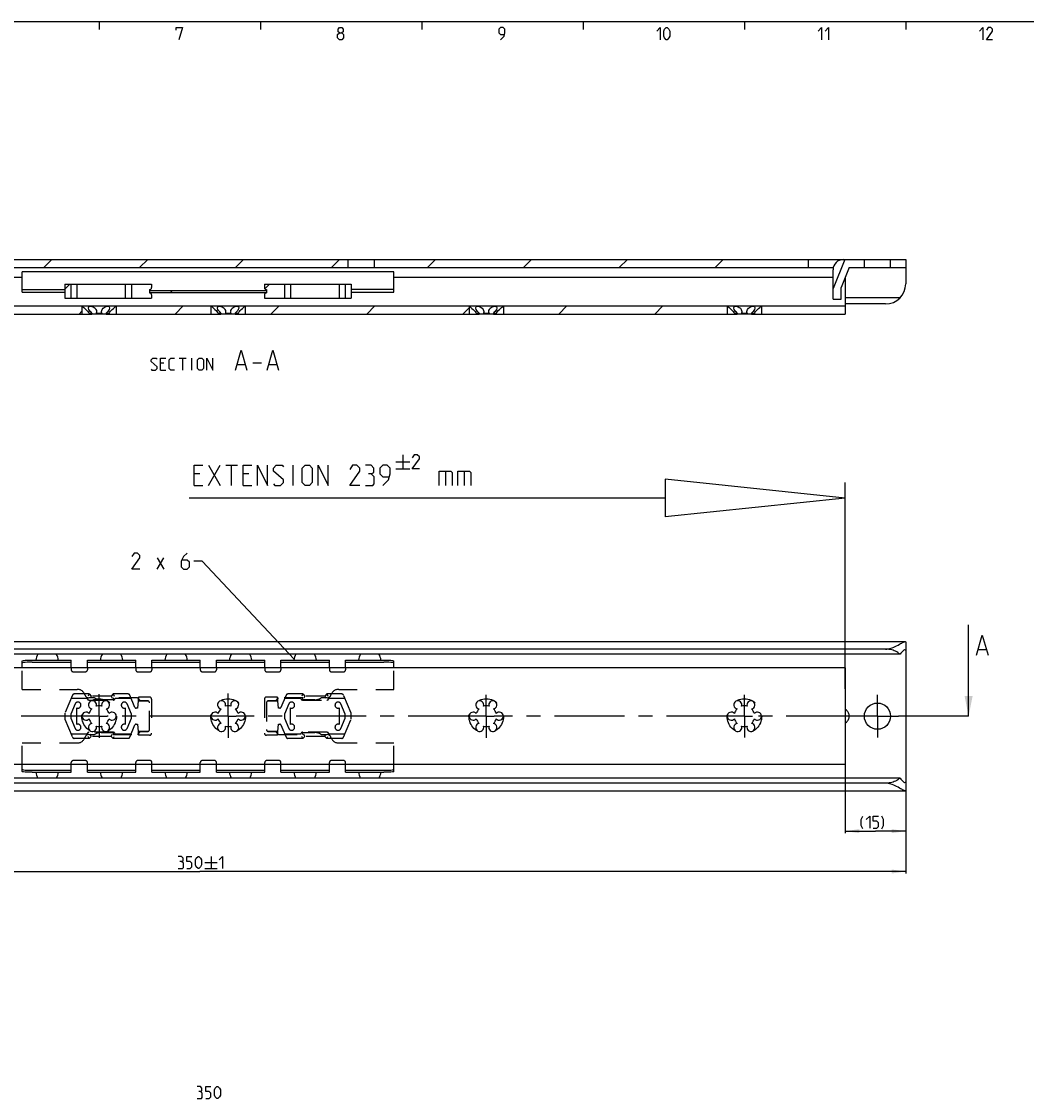
# Model space of a CAD drawing. Extents: x 0 to 965, y 0 to 594.
# Drawn here: x 231 to 480, y 317 to 584 of the extents above; entities that cross this region are included whole.
import ezdxf

# ---------------------------------------------------------------- set-up
doc = ezdxf.new("R2010")
doc.units = 0
doc.header["$LTSCALE"] = 46.255
doc.header["$MEASUREMENT"] = 0
doc.linetypes.add('CENTER', pattern=[0.6, 0.375, -0.075, 0.075, -0.075])
doc.linetypes.add('HIDDEN', pattern=[0.2, 0.1, -0.1])
doc.layers.get('0').update_dxf_attribs({"linetype": 'CONTINUOUS'})
doc.layers.add('DEFAULT_1', color=7, linetype='CENTER')
doc.layers.add('DEFAULT_2', color=8, linetype='HIDDEN')
doc.dimstyles.get("Standard").update_dxf_attribs({"dimtxt": 0.18, "dimasz": 0.18, "dimexe": 0.18, "dimexo": 0.0625, "dimgap": 0.09, "dimtad": 0, "dimtih": 1, "dimtoh": 1, "dimdec": 4, "dimzin": 0, "dimdsep": 46, "dimtxsty": 'Standard', "dimcen": 0.09, "dimadec": 0, "dimazin": 0, "dimtfac": 1, "dimtdec": 4, "dimtofl": 0, "dimtmove": 0, "dimatfit": 3, "dimfxl": 1, "dimtolj": 1, "dimtzin": 0, "dimarcsym": 0})

# ---------------------------------------------------------------- blocks, each defined once
blk = doc.blocks.new('*D6')
at = {"color": 2, "linetype": 'Continuous'}
for p, q in [((435, 402.8), (435, 382.8)), ((450, 399.25), (450, 382.8)), ((435, 383.3), (442.5, 383.3)), ((450, 383.3), (442.5, 383.3))]:
    blk.add_line(p, q, dxfattribs=at)
for points in [[(438.5, 383.8), (435, 383.3), (438.5, 382.8)], [(446.5, 382.8), (450, 383.3), (446.5, 383.8)]]:
    blk.add_solid(points, dxfattribs=at)
blk = doc.blocks.new('*D8')
at = {"color": 2, "linetype": 'Continuous'}
for p, q in [((450, 402.19), (450, 372.8)), ((100, 397.07), (100, 372.8)), ((100, 373.3), (275, 373.3)), ((450, 373.3), (275, 373.3))]:
    blk.add_line(p, q, dxfattribs=at)
for points in [[(103.5, 373.8), (100, 373.3), (103.5, 372.8)], [(446.5, 372.8), (450, 373.3), (446.5, 373.8)]]:
    blk.add_solid(points, dxfattribs=at)
blk = doc.blocks.new('UITTREKLENGTE-LOOPWERK-N_BL2')
at = {"color": 5, "linetype": 'Continuous'}
for p, q in [((325.32, 476.62), (325.32, 473.12)), ((277.15, 469), (280, 474)), ((277.15, 474), (280, 469)), ((281.43, 474), (284.29, 474)), ((282.86, 469), (282.86, 474)), ((298.1, 469), (298.1, 474)), ((323.57, 474.87), (327.07, 474.87)), ((323.57, 473.12), (327.07, 473.12)), ((335.88, 472.57), (335.88, 469)), ((340.53, 472.57), (340.53, 469)), ((275, 471.86), (273.57, 471.86)), ((287.15, 471.86), (285.72, 471.86)), ((273.57, 469), (275.72, 469)), ((285.72, 469), (287.86, 469))]:
    blk.add_line(p, q, dxfattribs=at)
at = {"color": 7, "linetype": 'Continuous'}
for p, q in [((390.33, 470.57), (390.33, 461.18)), ((435, 465.87), (390.33, 470.57)), ((435, 418.57), (435, 469.7)), ((390.33, 465.87), (272.35, 465.87)), ((435, 465.87), (390.33, 461.18))]:
    blk.add_line(p, q, dxfattribs=at)
at = {"color": 5, "linetype": 'Continuous'}
for points in [[(329.41, 473.12), (327.66, 473.12), (329.41, 475.62), (329.41, 476.12), (328.91, 476.62), (328.16, 476.62), (327.66, 475.87)], [(273.57, 469), (273.57, 474), (275.72, 474)], [(285.72, 469), (285.72, 474), (287.86, 474)], [(289.29, 469), (289.29, 474), (291.79, 469), (291.79, 474)], [(293.22, 469.36), (293.57, 469), (295, 469), (295.72, 469.71), (295.72, 470.43), (293.22, 472.57), (293.22, 473.28), (293.93, 474), (295.36, 474), (295.72, 473.64)], [(300.36, 469.71), (300.36, 473.28), (301.07, 474), (302.15, 474), (302.86, 473.28), (302.86, 469.71), (302.15, 469), (301.07, 469), (300.36, 469.71)], [(304.29, 469), (304.29, 474), (306.79, 469), (306.79, 474)], [(314.65, 469), (312.15, 469), (314.65, 472.57), (314.65, 473.28), (313.93, 474), (312.86, 474), (312.15, 472.93)], [(317.5, 471.86), (318.1, 472.21), (318.1, 473.28), (317.5, 474), (316.07, 474)], [(320.36, 469), (321.79, 470.43), (322.15, 471.86), (322.15, 473.28), (321.43, 474), (320.36, 474), (319.65, 473.28), (319.65, 471.86), (320.36, 471.14), (321.91, 471.14)], [(334.34, 469), (334.34, 472.57), (337.19, 472.57), (337.55, 472.21), (337.55, 469)], [(338.98, 469), (338.98, 472.57), (341.84, 472.57), (342.19, 472.21), (342.19, 469)], [(316.07, 469), (317.86, 469), (318.22, 469.36), (318.22, 471.14), (317.5, 471.86), (316.79, 471.86)]]:
    blk.add_lwpolyline(points, dxfattribs=at)

msp = doc.modelspace()

# ---------------------------------------------------------------- linework, layer by layer
at = {"color": 4, "linetype": 'Continuous'}
msp.add_line((10, 584), (831, 584), dxfattribs=at)
at = {"color": 2, "linetype": 'Continuous'}
for p, q in [((250, 584), (250, 582)), ((290, 584), (290, 582)), ((330, 584), (330, 582)), ((370, 584), (370, 582)), ((410, 584), (410, 582)), ((450, 584), (450, 582)), ((236.26835, 522.98885), (238.26835, 524.98885)), ((260.05542, 522.98885), (262.05542, 524.98885)), ((283.8425, 522.98885), (285.8425, 524.98885)), ((307.62957, 522.98885), (309.62957, 524.98885)), ((331.41664, 522.98885), (333.41664, 524.98885)), ((355.20371, 522.98885), (357.20371, 524.98885)), ((378.99078, 522.98885), (380.99078, 524.98885)), ((402.77786, 522.98885), (404.77786, 524.98885)), ((241.50532, 517.65624), (242.73792, 518.88885)), ((291.09548, 517.75172), (292.23261, 518.88885)), ((267.74243, 516.78885), (268.24243, 517.28885)), ((268.8275, 511.48885), (270.8275, 513.48885)), ((292.61457, 511.48885), (294.61457, 513.48885)), ((316.40164, 511.48885), (318.40164, 513.48885)), ((340.18871, 511.48885), (341.75, 513.05014)), ((363.97578, 511.48885), (365.97578, 513.48885)), ((387.76286, 511.48885), (389.76286, 513.48885)), ((245.04042, 511.48885), (245.75, 512.19842)), ((275.52134, 450.23063), (273.52134, 450.23063)), ((298.35028, 425.96959), (275.52134, 450.23063))]:
    msp.add_line(p, q, dxfattribs=at)
at = {"color": 7, "linetype": 'Continuous'}
for p, q in [((100, 524.98885), (450, 524.98885)), ((311.75, 522.98885), (311.75, 524.98885)), ((318.25, 522.98885), (318.25, 524.98885)), ((425.87, 522.98885), (425.87, 524.98885)), ((434.92617, 524.98885), (432, 517.81974)), ((439.75, 522.98885), (439.75, 524.98885)), ((446.25, 522.98885), (446.25, 524.98885)), ((450, 524.98885), (450, 518.98885)), ((109.44847, 522.98885), (432.05051, 522.98885)), ((230.9, 520.58885), (119.75, 520.58885)), ((230.9, 516.89055), (230.9, 521.98885)), ((323.1, 521.98885), (230.9, 521.98885)), ((323.1, 516.89055), (323.1, 521.98885)), ((432, 520.58885), (323.1, 520.58885)), ((432, 515.18885), (432, 522.48885)), ((436, 522.98885), (434, 518.08885)), ((436, 522.98885), (450, 522.98885)), ((241.50532, 518.88885), (241.50532, 515.38885)), ((241.50532, 518.88885), (263, 518.88885)), ((243.00532, 518.88885), (243.00532, 515.38885)), ((244.50532, 518.88885), (244.50532, 515.38885)), ((256.50562, 518.88885), (256.50562, 515.38885)), ((258.00562, 518.88885), (258.00562, 515.38885)), ((263, 518.88885), (263, 518.03885)), ((291, 518.88885), (312.49468, 518.88885)), ((291, 518.88885), (291, 518.03885)), ((295.99438, 518.88885), (295.99438, 515.38885)), ((297.49438, 518.88885), (297.49438, 515.38885)), ((309.49468, 518.88885), (309.49468, 515.38885)), ((310.99468, 518.88885), (310.99468, 515.38885)), ((312.49468, 518.88885), (312.49468, 515.38885)), ((434, 515.18885), (434, 518.08885)), ((435, 520.53885), (435, 511.48885)), ((230.9, 517.54996), (241.50532, 517.54996)), ((230.9, 516.89055), (241.50532, 516.89055)), ((241.50532, 515.38885), (263, 515.38885)), ((262.5, 517.53885), (262.5, 516.73885)), ((262.5, 517.28885), (291.5, 517.28885)), ((262.5, 516.78885), (291.5, 516.78885)), ((263, 516.23885), (263, 515.38885)), ((291, 516.23885), (291, 515.38885)), ((291, 515.38885), (312.49468, 515.38885)), ((291.5, 517.53885), (291.5, 516.73885)), ((323.1, 517.54996), (312.49468, 517.54996)), ((312.49468, 516.89055), (323.1, 516.89055)), ((448.60788, 515.52717), (435, 515.52717)), ((121.94949, 513.48885), (245.7, 513.48885)), ((245.75, 513.43885), (245.7, 513.48885)), ((245.75, 513.48885), (277.7, 513.48885)), ((245.75, 513.43885), (245.75, 511.48885)), ((245.77721, 513.41799), (245.86039, 513.35357)), ((254.25, 513.43885), (254.3, 513.48885)), ((254.25, 513.43885), (254.25, 511.48885)), ((277.75, 513.43885), (277.7, 513.48885)), ((277.75, 513.48885), (341.7, 513.48885)), ((277.75, 513.43885), (277.75, 511.48885)), ((277.77721, 513.41799), (277.86039, 513.35357)), ((286.25, 513.43885), (286.3, 513.48885)), ((286.25, 513.43885), (286.25, 511.48885)), ((341.75, 513.43885), (341.7, 513.48885)), ((341.75, 513.48885), (405.7, 513.48885)), ((341.75, 513.43885), (341.75, 511.48885)), ((341.77721, 513.41799), (341.86039, 513.35357)), ((350.25, 513.43885), (350.3, 513.48885)), ((350.25, 513.43885), (350.25, 511.48885)), ((405.75, 513.43885), (405.7, 513.48885)), ((405.75, 513.48885), (435, 513.48885)), ((405.75, 513.43885), (405.75, 511.48885)), ((405.77721, 513.41799), (405.86039, 513.35357)), ((414.25, 513.43885), (414.3, 513.48885)), ((414.25, 513.43885), (414.25, 511.48885)), ((432, 515.18885), (434, 515.18885)), ((445, 513.98885), (435, 513.98885)), ((100, 511.48885), (248.22063, 511.48885)), ((247.52846, 511.73885), (247.52846, 511.48885)), ((247.52846, 511.73885), (248.22063, 511.73885)), ((248.22063, 511.73885), (248.22063, 511.48885)), ((249.25226, 511.48885), (248.28609, 511.48885)), ((249.30783, 511.73885), (249.30783, 511.48885)), ((249.30783, 511.73885), (250.69217, 511.73885)), ((251.71391, 511.48885), (249.30783, 511.48885)), ((250.69217, 511.73885), (250.69217, 511.48885)), ((251.77937, 511.73885), (251.77937, 511.48885)), ((251.77937, 511.73885), (252.47154, 511.73885)), ((251.77937, 511.48885), (280.22063, 511.48885)), ((252.47154, 511.73885), (252.47154, 511.48885)), ((279.52846, 511.73885), (280.22063, 511.73885)), ((279.52846, 511.73885), (279.52846, 511.48885)), ((280.22063, 511.73885), (280.22063, 511.48885)), ((281.25226, 511.48885), (280.28609, 511.48885)), ((281.30783, 511.73885), (282.69217, 511.73885)), ((281.30783, 511.73885), (281.30783, 511.48885)), ((283.71391, 511.48885), (281.30783, 511.48885)), ((282.69217, 511.73885), (282.69217, 511.48885)), ((283.77937, 511.73885), (284.47154, 511.73885)), ((283.77937, 511.73885), (283.77937, 511.48885)), ((283.77937, 511.48885), (344.22063, 511.48885)), ((284.47154, 511.73885), (284.47154, 511.48885)), ((343.52846, 511.73885), (344.22063, 511.73885)), ((343.52846, 511.73885), (343.52846, 511.48885)), ((344.22063, 511.73885), (344.22063, 511.48885)), ((345.25226, 511.48885), (344.28609, 511.48885)), ((345.30783, 511.73885), (346.69217, 511.73885)), ((345.30783, 511.73885), (345.30783, 511.48885)), ((347.71391, 511.48885), (345.30783, 511.48885)), ((346.69217, 511.73885), (346.69217, 511.48885)), ((347.77937, 511.73885), (348.47154, 511.73885)), ((347.77937, 511.73885), (347.77937, 511.48885)), ((347.77937, 511.48885), (408.22063, 511.48885)), ((348.47154, 511.73885), (348.47154, 511.48885)), ((407.52846, 511.73885), (408.22063, 511.73885)), ((407.52846, 511.73885), (407.52846, 511.48885)), ((408.22063, 511.73885), (408.22063, 511.48885)), ((409.25226, 511.48885), (408.28609, 511.48885)), ((409.30783, 511.73885), (410.69217, 511.73885)), ((409.30783, 511.73885), (409.30783, 511.48885)), ((411.71391, 511.48885), (409.30783, 511.48885)), ((410.69217, 511.73885), (410.69217, 511.48885)), ((411.77937, 511.73885), (412.47154, 511.73885)), ((411.77937, 511.73885), (411.77937, 511.48885)), ((411.77937, 511.48885), (435, 511.48885)), ((412.47154, 511.73885), (412.47154, 511.48885)), ((465.59233, 411.80424), (465.59233, 434.41625)), ((100, 430.30424), (449.87498, 430.30424)), ((450, 430.18174), (450, 393.42674)), ((445, 428.43314), (100, 428.43314)), ((448.60788, 427.15424), (100, 427.15424)), ((468.03282, 428.34481), (469.93755, 428.34481)), ((230.9, 423.80424), (230.9, 425.51362)), ((233.4, 425.2057), (243.1, 425.2057)), ((243.1, 423.80424), (243.1, 425.70424)), ((247.1, 423.80424), (247.1, 425.70424)), ((247.1, 425.2057), (259.1, 425.2057)), ((259.1, 423.80424), (259.1, 425.70424)), ((263.1, 423.80424), (263.1, 425.70424)), ((263.1, 425.2057), (275.1, 425.2057)), ((275.1, 423.80424), (275.1, 425.70424)), ((279.1, 423.80424), (279.1, 425.70424)), ((279.1, 425.2057), (291.1, 425.2057)), ((291.1, 423.80424), (291.1, 425.70424)), ((295.1, 423.80424), (295.1, 425.70424)), ((295.1, 425.2057), (307.1, 425.2057)), ((307.1, 423.80424), (307.1, 425.70424)), ((311.1, 423.80424), (311.1, 425.70424)), ((311.1, 425.2057), (320.6, 425.2057)), ((323.1, 423.80424), (323.1, 425.51362)), ((435, 423.80424), (108.5, 423.80424)), ((435, 423.80424), (435, 399.80424)), ((435, 399.80424), (108.5, 399.80424)), ((230.9, 398.09486), (230.9, 399.80424)), ((233.4, 398.40279), (243.1, 398.40279)), ((243.1, 397.90424), (243.1, 399.80424)), ((247.1, 397.90424), (247.1, 399.80424)), ((247.1, 398.40279), (259.1, 398.40279)), ((259.1, 397.90424), (259.1, 399.80424)), ((263.1, 397.90424), (263.1, 399.80424)), ((263.1, 398.40279), (275.1, 398.40279)), ((275.1, 397.90424), (275.1, 399.80424)), ((279.1, 397.90424), (279.1, 399.80424)), ((279.1, 398.40279), (291.1, 398.40279)), ((291.1, 397.90424), (291.1, 399.80424)), ((295.1, 397.90424), (295.1, 399.80424)), ((295.1, 398.40279), (307.1, 398.40279)), ((307.1, 397.90424), (307.1, 399.80424)), ((311.1, 397.90424), (311.1, 399.80424)), ((311.1, 398.40279), (320.6, 398.40279)), ((323.1, 398.09486), (323.1, 399.80424)), ((448.60788, 396.45424), (100, 396.45424)), ((445, 395.17534), (100, 395.17534)), ((100, 393.30424), (449.87498, 393.30424))]:
    msp.add_line(p, q, dxfattribs=at)
at = {"color": 5, "linetype": 'Continuous'}
for p, q in [((266.09037, 499.28837), (265.23322, 499.28837)), ((269.87607, 500.5741), (271.59036, 500.5741)), ((270.73322, 497.57409), (270.73322, 500.5741)), ((273.01894, 497.57409), (273.01894, 500.5741)), ((288.09037, 499.35982), (290.23324, 499.35982)), ((265.23322, 497.57409), (266.51893, 497.57409)), ((284.28084, 499.00267), (286.18562, 499.00267)), ((292.13799, 499.00267), (294.04276, 499.00267)), ((264.37849, 448.23063), (266.09278, 451.08779)), ((264.37849, 451.08779), (266.09278, 448.23063)), ((277.75095, 377.05459), (277.75095, 374.05462)), ((276.25097, 375.5546), (279.25096, 375.5546)), ((276.25097, 374.05462), (279.25096, 374.05462))]:
    msp.add_line(p, q, dxfattribs=at)
at = {"color": 3, "linetype": 'Continuous'}
for p, q in [((233.4, 425.70424), (243.1, 425.70424)), ((247.1, 425.70424), (259.1, 425.70424)), ((263.1, 425.70424), (275.1, 425.70424)), ((279.1, 425.70424), (291.1, 425.70424)), ((295.1, 425.70424), (307.1, 425.70424)), ((311.1, 425.70424), (320.6, 425.70424)), ((233.4, 397.90424), (243.1, 397.90424)), ((247.1, 397.90424), (259.1, 397.90424)), ((263.1, 397.90424), (275.1, 397.90424)), ((279.1, 397.90424), (291.1, 397.90424)), ((295.1, 397.90424), (307.1, 397.90424)), ((311.1, 397.90424), (320.6, 397.90424))]:
    msp.add_line(p, q, dxfattribs=at)
at = {"color": 9, "linetype": 'CENTER'}
msp.add_line((462.59233, 411.80424), (452, 411.80424), dxfattribs=at)
at = {"color": 7, "linetype": 'CENTER'}
msp.add_line((465.59233, 411.80424), (462.59233, 411.80424), dxfattribs=at)
at = {"color": 5, "linetype": 'Continuous'}
for points in [[(269.14287, 581.85713), (269.14287, 582.49999), (270.64285, 582.49999), (269.78571, 579.49998)], [(309.57144, 581.21427), (309.28571, 581.42857), (309.28571, 582.07144), (309.57144, 582.49999), (310.21428, 582.49999), (310.50001, 582.07144), (310.50001, 581.42857), (310.21428, 581.21427), (310.64286, 580.78571), (310.64286, 579.92859), (310.21428, 579.49998), (309.57144, 579.49998), (309.14285, 579.92859)], [(349.57142, 579.49998), (350.42857, 580.35715), (350.64287, 581.21427), (350.64287, 582.07144), (350.21429, 582.49999), (349.57142, 582.49999), (349.14286, 582.07144), (349.14286, 581.21427), (349.57142, 580.78571), (350.49999, 580.78571)], [(388.28571, 581.64288), (389.14285, 582.49999), (389.14285, 579.49998)], [(389.99999, 580.35715), (389.99999, 581.64288), (390.21427, 582.07144), (390.64286, 582.49999), (390.85714, 582.49999), (391.28572, 582.07144), (391.5, 581.64288), (391.5, 580.35715), (391.28572, 579.92859), (390.85714, 579.49998), (390.64286, 579.49998), (390.21427, 579.92859), (389.99999, 580.35715)], [(428.28572, 581.64288), (429.14286, 582.49999), (429.14286, 579.49998)], [(430, 581.64288), (430.85712, 582.49999), (430.85712, 579.49998)], [(468.28573, 581.64288), (469.14285, 582.49999), (469.14285, 579.49998)], [(471.5, 579.49998), (470.00002, 579.49998), (471.5, 581.64288), (471.5, 582.07144), (471.07144, 582.49999), (470.42857, 582.49999), (470.00002, 581.85713)], [(309.14285, 579.92859), (309.14285, 580.78571), (309.57144, 581.21427), (310.21428, 581.21427)], [(283.80465, 497.57409), (285.23323, 502.57409), (286.66178, 497.57409)], [(291.66179, 497.57409), (293.09037, 502.57409), (294.51893, 497.57409)], [(262.87607, 497.78839), (263.09038, 497.57409), (263.94752, 497.57409), (264.37608, 498.00264), (264.37608, 498.43125), (262.87607, 499.71693), (262.87607, 500.14554), (263.30466, 500.5741), (264.1618, 500.5741), (264.37608, 500.3598)], [(265.23322, 497.57409), (265.23322, 500.5741), (266.51893, 500.5741)], [(268.6618, 497.57409), (267.80465, 497.57409), (267.37607, 498.00264), (267.37607, 500.14554), (267.80465, 500.5741), (268.6618, 500.5741)], [(274.37607, 498.00264), (274.37607, 500.14554), (274.80465, 500.5741), (275.44752, 500.5741), (275.87608, 500.14554), (275.87608, 498.00264), (275.44752, 497.57409), (274.80465, 497.57409), (274.37607, 498.00264)], [(276.73322, 497.57409), (276.73322, 500.5741), (278.23323, 497.57409), (278.23323, 500.5741)], [(260.09278, 448.23063), (258.09278, 448.23063), (260.09278, 451.08779), (260.09278, 451.6592), (259.52134, 452.23061), (258.66419, 452.23061), (258.09278, 451.3735)], [(271.80705, 452.23061), (270.94991, 451.3735), (270.3785, 450.23062), (270.3785, 448.80204), (270.94991, 448.23063), (271.80705, 448.23063), (272.37849, 448.80204), (272.37849, 449.94491), (271.80705, 450.51633), (270.56896, 450.51633)], [(439.37574, 383.84033), (438.94718, 384.69745), (438.94718, 386.19748), (439.37574, 387.0546)], [(440.23291, 386.19748), (441.09002, 387.0546), (441.09002, 384.05459)], [(441.94719, 384.05459), (442.80431, 384.05459), (443.23287, 384.4832), (443.23287, 385.34032), (442.80431, 385.76887), (441.94719, 385.76887), (441.94719, 387.0546), (443.23287, 387.0546)], [(444.09004, 383.84033), (444.5186, 384.69745), (444.5186, 386.19748), (444.09004, 387.0546)], [(270.46525, 375.76891), (270.82238, 375.98316), (270.82238, 376.62603), (270.46525, 377.05459), (269.6081, 377.05459)], [(271.75097, 374.05462), (272.60812, 374.05462), (273.03668, 374.48318), (273.03668, 375.3403), (272.60812, 375.76891), (271.75097, 375.76891), (271.75097, 377.05459), (273.03668, 377.05459)], [(273.89382, 374.91174), (273.89382, 376.19747), (274.1081, 376.62603), (274.53668, 377.05459), (274.75096, 377.05459), (275.17952, 376.62603), (275.39383, 376.19747), (275.39383, 374.91174), (275.17952, 374.48318), (274.75096, 374.05462), (274.53668, 374.05462), (274.1081, 374.48318), (273.89382, 374.91174)], [(279.75097, 376.19747), (280.60811, 377.05459), (280.60811, 374.05462)], [(269.6081, 374.05462), (270.67953, 374.05462), (270.89383, 374.26888), (270.89383, 375.3403), (270.46525, 375.76891), (270.03669, 375.76891)], [(275.14818, 318.75099), (275.50534, 318.96527), (275.50534, 319.60814), (275.14818, 320.0367), (274.29104, 320.0367)], [(274.29104, 317.03671), (275.36249, 317.03671), (275.57677, 317.25099), (275.57677, 318.32241), (275.14818, 318.75099), (274.71963, 318.75099)], [(276.43391, 317.03671), (277.29106, 317.03671), (277.71962, 317.46527), (277.71962, 318.32241), (277.29106, 318.75099), (276.43391, 318.75099), (276.43391, 320.0367), (277.71962, 320.0367)], [(278.57676, 317.89385), (278.57676, 319.17955), (278.79106, 319.60814), (279.21962, 320.0367), (279.4339, 320.0367), (279.86249, 319.60814), (280.07677, 319.17955), (280.07677, 317.89385), (279.86249, 317.46527), (279.4339, 317.03671), (279.21962, 317.03671), (278.79106, 317.46527), (278.57676, 317.89385)]]:
    msp.add_lwpolyline(points, dxfattribs=at)
at = {"color": 7, "linetype": 'Continuous'}
for points in [[(245.86039, 513.35357), (246.00276, 513.24095), (246.20481, 513.07552), (246.45923, 512.85661), (246.74102, 512.59779), (247.00334, 512.33778), (247.22028, 512.1053), (247.39264, 511.90645), (247.52846, 511.73885)], [(247.375, 513.03867), (247.38493, 513.13491), (247.46055, 513.28916), (247.5953, 513.38661), (247.77336, 513.43316), (247.98482, 513.43309), (248.22328, 513.38642), (248.48233, 513.28889), (248.74894, 513.13447), (249.00084, 512.91966), (249.20585, 512.6522), (249.32858, 512.3761), (249.37338, 512.12784), (249.375, 512.06985)], [(248.22063, 511.73885), (248.02287, 511.91617), (247.82641, 512.12805), (247.6368, 512.37701), (247.47686, 512.65386), (247.38636, 512.92106), (247.375, 513.03867)], [(250.625, 512.06988), (250.62659, 512.12741), (250.67114, 512.37518), (250.79321, 512.65062), (250.99737, 512.9178), (251.24904, 513.13306), (251.51543, 513.28783), (251.77458, 513.38581), (252.0133, 513.43289), (252.22501, 513.43335), (252.40328, 513.38725), (252.53839, 513.29037), (252.61469, 513.13666), (252.625, 513.03875)], [(252.625, 513.03875), (252.61406, 512.92338), (252.52381, 512.65529), (252.36336, 512.37723), (252.17362, 512.12808), (251.97725, 511.91629), (251.77937, 511.73885)], [(252.47154, 511.73885), (252.60645, 511.90536), (252.77819, 512.10359), (252.99237, 512.33335), (253.25633, 512.59526), (253.54143, 512.85719), (253.79614, 513.07631), (253.99758, 513.24122), (254.13969, 513.35364), (254.22281, 513.418), (254.25, 513.43885)], [(277.86039, 513.35357), (278.00276, 513.24095), (278.20481, 513.07552), (278.45923, 512.85661), (278.74102, 512.59779), (279.00334, 512.33778), (279.22028, 512.1053), (279.39264, 511.90645), (279.52846, 511.73885)], [(279.375, 513.03867), (279.38493, 513.13491), (279.46055, 513.28916), (279.5953, 513.38661), (279.77336, 513.43316), (279.98482, 513.43309), (280.22328, 513.38642), (280.48233, 513.28889), (280.74894, 513.13447), (281.00084, 512.91966), (281.20585, 512.6522), (281.32858, 512.3761), (281.37338, 512.12784), (281.375, 512.06985)], [(280.22063, 511.73885), (280.02287, 511.91617), (279.82641, 512.12805), (279.6368, 512.37701), (279.47686, 512.65386), (279.38636, 512.92106), (279.375, 513.03867)], [(282.625, 512.06988), (282.62659, 512.12741), (282.67114, 512.37518), (282.79321, 512.65062), (282.99737, 512.9178), (283.24904, 513.13306), (283.51543, 513.28783), (283.77458, 513.38581), (284.0133, 513.43289), (284.22501, 513.43335), (284.40328, 513.38725), (284.53839, 513.29037), (284.61469, 513.13666), (284.625, 513.03875)], [(284.625, 513.03875), (284.61406, 512.92338), (284.52381, 512.65529), (284.36336, 512.37723), (284.17362, 512.12808), (283.97725, 511.91629), (283.77937, 511.73885)], [(284.47154, 511.73885), (284.60645, 511.90536), (284.77819, 512.10359), (284.99237, 512.33335), (285.25633, 512.59526), (285.54143, 512.85719), (285.79614, 513.07631), (285.99758, 513.24122), (286.13969, 513.35364), (286.22281, 513.418), (286.25, 513.43885)], [(341.86039, 513.35357), (342.00276, 513.24095), (342.20481, 513.07552), (342.45923, 512.85661), (342.74102, 512.59779), (343.00334, 512.33778), (343.22028, 512.1053), (343.39264, 511.90645), (343.52846, 511.73885)], [(343.375, 513.03867), (343.38493, 513.13491), (343.46055, 513.28916), (343.5953, 513.38661), (343.77336, 513.43316), (343.98482, 513.43309), (344.22328, 513.38642), (344.48233, 513.28889), (344.74894, 513.13447), (345.00084, 512.91966), (345.20585, 512.6522), (345.32858, 512.3761), (345.37338, 512.12784), (345.375, 512.06985)], [(344.22063, 511.73885), (344.02287, 511.91617), (343.82641, 512.12805), (343.6368, 512.37701), (343.47686, 512.65386), (343.38636, 512.92106), (343.375, 513.03867)], [(346.625, 512.06988), (346.62659, 512.12741), (346.67114, 512.37518), (346.79321, 512.65062), (346.99737, 512.9178), (347.24904, 513.13306), (347.51543, 513.28783), (347.77458, 513.38581), (348.0133, 513.43289), (348.22501, 513.43335), (348.40328, 513.38725), (348.53839, 513.29037), (348.61469, 513.13666), (348.625, 513.03875)], [(348.625, 513.03875), (348.61406, 512.92338), (348.52381, 512.65529), (348.36336, 512.37723), (348.17362, 512.12808), (347.97725, 511.91629), (347.77937, 511.73885)], [(348.47154, 511.73885), (348.60645, 511.90536), (348.77819, 512.10359), (348.99237, 512.33335), (349.25633, 512.59526), (349.54143, 512.85719), (349.79614, 513.07631), (349.99758, 513.24122), (350.13969, 513.35364), (350.22281, 513.418), (350.25, 513.43885)], [(405.86039, 513.35357), (406.00276, 513.24095), (406.20481, 513.07552), (406.45923, 512.85661), (406.74102, 512.59779), (407.00334, 512.33778), (407.22028, 512.1053), (407.39264, 511.90645), (407.52846, 511.73885)], [(407.375, 513.03867), (407.38493, 513.13491), (407.46055, 513.28916), (407.5953, 513.38661), (407.77336, 513.43316), (407.98482, 513.43309), (408.22328, 513.38642), (408.48233, 513.28889), (408.74894, 513.13447), (409.00084, 512.91966), (409.20585, 512.6522), (409.32858, 512.3761), (409.37338, 512.12784), (409.375, 512.06985)], [(408.22063, 511.73885), (408.02287, 511.91617), (407.82641, 512.12805), (407.6368, 512.37701), (407.47686, 512.65386), (407.38636, 512.92106), (407.375, 513.03867)], [(410.625, 512.06988), (410.62659, 512.12741), (410.67114, 512.37518), (410.79321, 512.65062), (410.99737, 512.9178), (411.24904, 513.13306), (411.51543, 513.28783), (411.77458, 513.38581), (412.0133, 513.43289), (412.22501, 513.43335), (412.40328, 513.38725), (412.53839, 513.29037), (412.61469, 513.13666), (412.625, 513.03875)], [(412.625, 513.03875), (412.61406, 512.92338), (412.52381, 512.65529), (412.36336, 512.37723), (412.17362, 512.12808), (411.97725, 511.91629), (411.77937, 511.73885)], [(412.47154, 511.73885), (412.60645, 511.90536), (412.77819, 512.10359), (412.99237, 512.33335), (413.25633, 512.59526), (413.54143, 512.85719), (413.79614, 513.07631), (413.99758, 513.24122), (414.13969, 513.35364), (414.22281, 513.418), (414.25, 513.43885)], [(249.375, 512.06985), (249.36158, 511.91591), (249.30783, 511.73885)], [(250.69217, 511.73885), (250.63847, 511.91568), (250.625, 512.06988)], [(281.375, 512.06985), (281.36158, 511.91591), (281.30783, 511.73885)], [(282.69217, 511.73885), (282.63847, 511.91568), (282.625, 512.06988)], [(345.375, 512.06985), (345.36158, 511.91591), (345.30783, 511.73885)], [(346.69217, 511.73885), (346.63847, 511.91568), (346.625, 512.06988)], [(409.375, 512.06985), (409.36158, 511.91591), (409.30783, 511.73885)], [(410.69217, 511.73885), (410.63847, 511.91568), (410.625, 512.06988)], [(445, 428.43314), (445.30975, 428.44507), (445.62907, 428.48203), (445.95875, 428.5454), (446.30124, 428.63653), (446.65658, 428.75576), (447.02307, 428.90177), (447.39386, 429.0696), (447.76116, 429.25198), (448.11714, 429.44033), (448.45049, 429.62359), (448.74701, 429.78903), (449.0059, 429.9324), (449.23, 430.0527), (449.42192, 430.14962), (449.58267, 430.22261), (449.71391, 430.27198), (449.81863, 430.29874), (449.87749, 430.30424)], [(449.87749, 430.30424), (449.89885, 430.30325), (449.9553, 430.28547), (449.98888, 430.2451), (450, 430.18174)], [(467.55663, 426.91623), (468.98521, 431.91623), (470.41374, 426.91623)], [(448.60788, 427.15424), (448.33928, 427.37021), (448.05906, 427.56438), (447.7697, 427.73711), (447.47332, 427.88895), (447.17167, 428.02058), (446.86621, 428.13274), (446.55805, 428.22617), (446.24805, 428.30156), (445.93685, 428.35952), (445.62491, 428.40054), (445.31255, 428.42501), (445, 428.43314)], [(449.87754, 428.30424), (449.83826, 428.29989), (449.76342, 428.27472), (449.67278, 428.22637), (449.56492, 428.15318), (449.43966, 428.05384), (449.29751, 427.92742), (449.13944, 427.773), (448.96804, 427.59074), (448.78844, 427.38296), (448.60788, 427.15424)], [(450, 428.0953), (449.99394, 428.18017), (449.97536, 428.24277), (449.9436, 428.28362), (449.89812, 428.30271), (449.87754, 428.30424)], [(233.4, 425.2057), (232.75296, 425.1992), (232.15004, 425.18016), (231.63223, 425.14987), (231.23491, 425.11038), (230.98518, 425.06441), (230.9, 425.01508)], [(323.1, 425.01508), (323.01482, 425.06441), (322.76509, 425.11038), (322.36777, 425.14987), (321.84996, 425.18016), (321.24704, 425.1992), (320.6, 425.2057)], [(435, 410.12067), (435.11076, 410.18703), (435.29217, 410.32374), (435.45499, 410.47617), (435.59789, 410.6421), (435.7199, 410.81932), (435.82035, 411.00572), (435.8988, 411.19927), (435.95498, 411.39807), (435.98874, 411.6003), (436, 411.80424), (435.98874, 412.00818), (435.95498, 412.21042), (435.8988, 412.40922), (435.82035, 412.60277), (435.7199, 412.78916), (435.59789, 412.96638), (435.45499, 413.13231), (435.29217, 413.28474), (435.11076, 413.42145), (435, 413.48781)], [(230.9, 398.59341), (230.98518, 398.54407), (231.23491, 398.4981), (231.63223, 398.45862), (232.15004, 398.42832), (232.75296, 398.40928), (233.4, 398.40279)], [(320.6, 398.40279), (321.24704, 398.40928), (321.84996, 398.42832), (322.36777, 398.45862), (322.76509, 398.4981), (323.01482, 398.54407), (323.1, 398.59341)], [(448.60788, 396.45424), (448.33928, 396.23827), (448.05906, 396.0441), (447.7697, 395.87137), (447.47332, 395.71953), (447.17167, 395.5879), (446.86621, 395.47574), (446.55805, 395.38231), (446.24805, 395.30692), (445.93685, 395.24896), (445.62491, 395.20794), (445.31255, 395.18347), (445, 395.17534)], [(449.87749, 393.30424), (449.81863, 393.30974), (449.71391, 393.3365), (449.58267, 393.38587), (449.42193, 393.45885), (449.23002, 393.55577), (449.00593, 393.67606), (448.74705, 393.81943), (448.45057, 393.98485), (448.1172, 394.16812), (447.76117, 394.3565), (447.39385, 394.53889), (447.02306, 394.70672), (446.65659, 394.85272), (446.30126, 394.97194), (445.95877, 395.06308), (445.62908, 395.12645), (445.30975, 395.16341), (445, 395.17534)], [(448.60788, 396.45424), (448.78838, 396.2256), (448.96798, 396.01781), (449.13941, 395.83551), (449.29749, 395.68108), (449.43965, 395.55465), (449.56491, 395.45531), (449.67276, 395.38212), (449.7634, 395.33377), (449.83824, 395.30859), (449.87754, 395.30424)], [(449.87754, 395.30424), (449.89811, 395.30577), (449.94359, 395.32485), (449.97535, 395.3657), (449.99394, 395.4283), (450, 395.51318)], [(450, 393.42674), (449.98888, 393.36338), (449.9553, 393.32302), (449.89885, 393.30523), (449.87749, 393.30424)]]:
    msp.add_lwpolyline(points, dxfattribs=at)
at = {"color": 3, "linetype": 'Continuous'}
for points in [[(230.9, 425.51362), (230.98518, 425.56296), (231.23491, 425.60893), (231.63223, 425.64841), (232.15004, 425.6787), (232.75296, 425.69775), (233.4, 425.70424)], [(320.6, 425.70424), (321.24704, 425.69775), (321.84996, 425.6787), (322.36777, 425.64841), (322.76509, 425.60893), (323.01482, 425.56296), (323.1, 425.51362)], [(233.4, 397.90424), (232.75296, 397.91074), (232.15004, 397.92978), (231.63223, 397.96007), (231.23491, 397.99955), (230.98518, 398.04553), (230.9, 398.09486)], [(323.1, 398.09486), (323.01482, 398.04553), (322.76509, 397.99955), (322.36777, 397.96007), (321.84996, 397.92978), (321.24704, 397.91074), (320.6, 397.90424)]]:
    msp.add_lwpolyline(points, dxfattribs=at)
at = {"color": 7, "linetype": 'Continuous'}
msp.add_circle((443, 411.80424), 3.25, dxfattribs=at)
for centre, radius, start, end in [((434.5, 522.48885), 2.5, 90, 180), ((262.5, 518.03885), 0.5, 270, 0), ((291.5, 518.03885), 0.5, 180, 270), ((445, 518.98885), 5, 270.0000008, 0), ((262.5, 516.23885), 0.5, 0, 90), ((291.5, 516.23885), 0.5, 90, 180), ((237.1, 425.57424), 2.778, 145.2588838, 177.3096378), ((237.1, 425.57424), 2.778, 2.6903622, 34.7411162), ((253.1, 425.57424), 2.778, 145.2588838, 177.3096378), ((253.1, 425.57424), 2.778, 2.6903622, 34.7411162), ((269.1, 425.57424), 2.778, 145.2588838, 177.3096378), ((269.1, 425.57424), 2.778, 2.6903622, 34.7411162), ((285.1, 425.57424), 2.778, 145.2588838, 177.3096378), ((285.1, 425.57424), 2.778, 2.6903622, 34.7411162), ((301.1, 425.57424), 2.778, 145.2588838, 177.3096378), ((301.1, 425.57424), 2.778, 2.6903622, 34.7411162), ((317.1, 425.57424), 2.778, 145.2588838, 177.3096378), ((317.1, 425.57424), 2.778, 2.6903622, 34.7411162), ((248.375, 414.61882), 1, 338.8800697, 261.1199303), ((250, 411.80424), 2.55, 74.2500327, 105.7499673), ((251.625, 414.61882), 1, 278.8800697, 201.1199303), ((280.375, 414.61882), 1, 338.8800697, 261.1199303), ((282, 411.80424), 2.55, 74.2500327, 105.7499673), ((283.625, 414.61882), 1, 278.8800697, 201.1199303), ((344.375, 414.61882), 1, 338.8800697, 261.1199303), ((346, 411.80424), 2.55, 74.2500327, 105.7499673), ((347.625, 414.61882), 1, 278.8800697, 201.1199303), ((408.375, 414.61882), 1, 338.8800697, 261.1199303), ((410, 411.80424), 2.55, 74.2500327, 105.7499673), ((411.625, 414.61882), 1, 278.8800697, 201.1199303), ((246.75, 411.80424), 1, 38.8800697, 321.1199303), ((250, 411.80424), 2.55, 134.2500327, 165.7499673), ((250, 411.80424), 2.55, 194.2500327, 225.7499673), ((250, 411.80424), 2.55, 14.2500327, 45.7499673), ((250, 411.80424), 2.55, 314.2500327, 345.7499673), ((253.25, 411.80424), 1, 218.8800697, 141.1199303), ((278.75, 411.80424), 1, 38.8800697, 321.1199303), ((282, 411.80424), 2.55, 134.2500327, 165.7499673), ((282, 411.80424), 2.55, 194.2500327, 225.7499673), ((282, 411.80424), 2.55, 14.2500327, 45.7499673), ((282, 411.80424), 2.55, 314.2500327, 345.7499673), ((285.25, 411.80424), 1, 218.8800697, 141.1199303), ((342.75, 411.80424), 1, 38.8800697, 321.1199303), ((346, 411.80424), 2.55, 134.2500327, 165.7499673), ((346, 411.80424), 2.55, 194.2500327, 225.7499673), ((346, 411.80424), 2.55, 14.2500327, 45.7499673), ((346, 411.80424), 2.55, 314.2500327, 345.7499673), ((349.25, 411.80424), 1, 218.8800697, 141.1199303), ((406.75, 411.80424), 1, 38.8800697, 321.1199303), ((410, 411.80424), 2.55, 134.2500327, 165.7499673), ((410, 411.80424), 2.55, 194.2500327, 225.7499673), ((410, 411.80424), 2.55, 14.2500327, 45.7499673), ((410, 411.80424), 2.55, 314.2500327, 345.7499673), ((413.25, 411.80424), 1, 218.8800697, 141.1199303), ((248.375, 408.98966), 1, 98.8800697, 21.1199303), ((250, 411.80424), 2.55, 254.2500327, 285.7499673), ((251.625, 408.98966), 1, 158.8800697, 81.1199303), ((280.375, 408.98966), 1, 98.8800697, 21.1199303), ((282, 411.80424), 2.55, 254.2500327, 285.7499673), ((283.625, 408.98966), 1, 158.8800697, 81.1199303), ((344.375, 408.98966), 1, 98.8800697, 21.1199303), ((346, 411.80424), 2.55, 254.2500327, 285.7499673), ((347.625, 408.98966), 1, 158.8800697, 81.1199303), ((408.375, 408.98966), 1, 98.8800697, 21.1199303), ((410, 411.80424), 2.55, 254.2500327, 285.7499673), ((411.625, 408.98966), 1, 158.8800697, 81.1199303), ((237.1, 398.03424), 2.778, 182.6903622, 214.7411162), ((237.1, 398.03424), 2.778, 325.2588838, 357.3096378), ((253.1, 398.03424), 2.778, 182.6903622, 214.7411162), ((253.1, 398.03424), 2.778, 325.2588838, 357.3096378), ((269.1, 398.03424), 2.778, 182.6903622, 214.7411162), ((269.1, 398.03424), 2.778, 325.2588838, 357.3096378), ((285.1, 398.03424), 2.778, 182.6903622, 214.7411162), ((285.1, 398.03424), 2.778, 325.2588838, 357.3096378), ((301.1, 398.03424), 2.778, 182.6903622, 214.7411162), ((301.1, 398.03424), 2.778, 325.2588838, 357.3096378), ((317.1, 398.03424), 2.778, 182.6903622, 214.7411162), ((317.1, 398.03424), 2.778, 325.2588838, 357.3096378)]:
    msp.add_arc(centre, radius, start, end, dxfattribs=at)
msp.add_solid([(465.59233, 411.80424), (464.59233, 416.80424), (466.59233, 416.80424)], dxfattribs=at)
at = {"layer": 'DEFAULT_1', "color": 2, "linetype": 'CENTER'}
for p, q in [((250, 411.80424), (250, 417.29526)), ((282, 411.80424), (282, 417.46361)), ((346, 411.80424), (346, 417.12691)), ((410, 411.80424), (410, 417.07079)), ((443, 411.80424), (443, 417.05424)), ((247.9999, 411.80424), (153, 411.80424)), ((250, 411.80424), (247.9999, 411.80424)), ((250, 411.80424), (250, 406.40832)), ((250, 411.80424), (252.0001, 411.80424)), ((279.9999, 411.80424), (252.0001, 411.80424)), ((282, 411.80424), (279.9999, 411.80424)), ((282, 411.80424), (284.0001, 411.80424)), ((282, 411.80424), (282, 406.40832)), ((343.9999, 411.80424), (284.0001, 411.80424)), ((346, 411.80424), (343.9999, 411.80424)), ((346, 411.80424), (348.0001, 411.80424)), ((346, 411.80424), (346, 406.46444)), ((407.9999, 411.80424), (348.0001, 411.80424)), ((410, 411.80424), (407.9999, 411.80424)), ((410, 411.80424), (412.0001, 411.80424)), ((410, 411.80424), (410, 406.52056)), ((437.75, 411.80424), (412.0001, 411.80424)), ((443, 411.80424), (437.75, 411.80424)), ((443, 411.80424), (448.25, 411.80424)), ((443, 411.80424), (443, 406.55424)), ((452, 411.80424), (448.25, 411.80424))]:
    msp.add_line(p, q, dxfattribs=at)
at = {"layer": 'DEFAULT_2', "color": 8, "linetype": 'HIDDEN'}
for p, q in [((230.9, 418.45424), (230.9, 423.80424)), ((243.1, 423.80424), (243.1, 423.30424)), ((243.6, 422.80424), (246.6, 422.80424)), ((247.1, 423.80424), (247.1, 423.30424)), ((259.1, 423.80424), (259.1, 423.30424)), ((259.6, 422.80424), (262.6, 422.80424)), ((263.1, 423.80424), (263.1, 423.30424)), ((275.1, 423.80424), (275.1, 423.30424)), ((275.6, 422.80424), (278.6, 422.80424)), ((279.1, 423.80424), (279.1, 423.30424)), ((291.1, 423.80424), (291.1, 423.30424)), ((291.6, 422.80424), (294.6, 422.80424)), ((295.1, 423.80424), (295.1, 423.30424)), ((307.1, 423.80424), (307.1, 423.30424)), ((307.6, 422.80424), (310.6, 422.80424)), ((311.1, 423.80424), (311.1, 423.30424)), ((323.1, 418.45424), (323.1, 423.80424)), ((230.9, 418.45424), (244.59212, 418.45424)), ((243.37649, 416.99827), (241.50532, 412.55424)), ((247.50532, 417.30424), (243.8373, 417.30424)), ((247.50532, 417.30424), (247.29821, 416.80424)), ((247.50532, 417.30424), (248.00532, 416.80424)), ((248.00532, 416.80424), (247.79821, 416.30424)), ((253.00532, 416.80424), (248.00532, 416.80424)), ((253.50532, 417.30424), (253.00532, 416.80424)), ((253.00532, 416.80424), (253.21242, 416.30424)), ((253.50532, 417.30424), (253.71242, 416.80424)), ((257.17333, 417.30424), (253.50532, 417.30424)), ((258.9017, 413.98782), (257.63415, 416.99827)), ((259.74059, 416.55424), (259.5, 413.80424)), ((262.5, 416.55424), (259.74059, 416.55424)), ((294.25941, 416.55424), (291.5, 416.55424)), ((294.5, 413.80424), (294.25941, 416.55424)), ((296.36585, 416.99827), (295.0983, 413.98782)), ((300.49468, 417.30424), (296.82667, 417.30424)), ((300.49468, 417.30424), (300.28758, 416.80424)), ((300.49468, 417.30424), (300.99468, 416.80424)), ((300.99468, 416.80424), (300.78758, 416.30424)), ((305.99468, 416.80424), (300.99468, 416.80424)), ((306.49468, 417.30424), (305.99468, 416.80424)), ((305.99468, 416.80424), (306.20179, 416.30424)), ((310.1627, 417.30424), (306.49468, 417.30424)), ((306.49468, 417.30424), (306.70179, 416.80424)), ((309.40788, 418.45424), (323.1, 418.45424)), ((312.49468, 412.55424), (310.62351, 416.99827)), ((244.06301, 414.8427), (243.00532, 412.30424)), ((243.08426, 416.30424), (247.00532, 416.30424)), ((244.50532, 409.76135), (244.50532, 413.84713)), ((248.90313, 416.35424), (247.45394, 416.35424)), ((247.50532, 415.80424), (253.50532, 415.80424)), ((253.5, 415.85424), (250.5, 415.85424)), ((253.5, 416.35424), (253.5, 415.85424)), ((259.5, 416.35424), (253.5, 416.35424)), ((254.00532, 416.30424), (257.92637, 416.30424)), ((256.50562, 413.84724), (256.50562, 409.76124)), ((258.00562, 412.30424), (256.94759, 414.84277)), ((259.5, 413.80424), (259.17819, 413.80424)), ((260.25, 415.60424), (259.5, 416.35424)), ((259.65529, 415.57924), (262, 415.57924)), ((262, 415.60424), (260.25, 415.60424)), ((262.5, 408.50424), (262.5, 415.10424)), ((263, 416.05424), (263, 407.55424)), ((291, 416.05424), (291, 407.55424)), ((291.5, 415.10424), (291.5, 408.50424)), ((293.75, 415.60424), (292, 415.60424)), ((292, 415.57924), (294.34471, 415.57924)), ((294.5, 416.35424), (293.75, 415.60424)), ((300.5, 416.35424), (294.5, 416.35424)), ((294.82181, 413.80424), (294.5, 413.80424)), ((297.05241, 414.84277), (295.99438, 412.30424)), ((296.07363, 416.30424), (299.99468, 416.30424)), ((297.49438, 409.76124), (297.49438, 413.84724)), ((300.49468, 415.80424), (306.49468, 415.80424)), ((300.5, 415.85424), (300.5, 416.35424)), ((303.5, 415.85424), (300.5, 415.85424)), ((306.54606, 416.35424), (305.09687, 416.35424)), ((306.99468, 416.30424), (310.91574, 416.30424)), ((309.49468, 413.84713), (309.49468, 409.76135)), ((310.99468, 412.30424), (309.93699, 414.8427)), ((241.50532, 412.55424), (241.50532, 411.05424)), ((243.00532, 412.30424), (243.00532, 411.30424)), ((243.00532, 411.30424), (244.06301, 408.76578)), ((256.94759, 408.76571), (258.00562, 411.30424)), ((258.00562, 411.30424), (258.00562, 412.30424)), ((295.99438, 412.30424), (295.99438, 411.30424)), ((295.99438, 411.30424), (297.05241, 408.76571)), ((309.93699, 408.76578), (310.99468, 411.30424)), ((310.99468, 411.30424), (310.99468, 412.30424)), ((312.49468, 411.05424), (312.49468, 412.55424)), ((241.50532, 411.05424), (243.37649, 406.61021)), ((257.63415, 406.61021), (258.9017, 409.62066)), ((259.17819, 409.80424), (259.5, 409.80424)), ((259.5, 409.80424), (259.74059, 407.05424)), ((294.25941, 407.05424), (294.5, 409.80424)), ((294.5, 409.80424), (294.82181, 409.80424)), ((295.0983, 409.62066), (296.36585, 406.61021)), ((310.62351, 406.61021), (312.49468, 411.05424)), ((247.00532, 407.30424), (243.08426, 407.30424)), ((247.50532, 406.30424), (243.8373, 406.30424)), ((247.50532, 406.30424), (247.29821, 406.80424)), ((247.45394, 407.25424), (248.90313, 407.25424)), ((253.50532, 407.80424), (247.50532, 407.80424)), ((248.00532, 406.80424), (247.50532, 406.30424)), ((248.00532, 406.80424), (247.79821, 407.30424)), ((253.00532, 406.80424), (248.00532, 406.80424)), ((250.5, 407.75424), (253.5, 407.75424)), ((253.00532, 406.80424), (253.21242, 407.30424)), ((253.00532, 406.80424), (253.50532, 406.30424)), ((253.5, 407.75424), (253.5, 407.25424)), ((253.5, 407.25424), (259.5, 407.25424)), ((253.50532, 406.30424), (253.71242, 406.80424)), ((257.17333, 406.30424), (253.50532, 406.30424)), ((257.92637, 407.30424), (254.00532, 407.30424)), ((259.5, 407.25424), (260.25, 408.00424)), ((262, 408.02924), (259.65529, 408.02924)), ((262.5, 407.05424), (259.74059, 407.05424)), ((260.25, 408.00424), (262, 408.00424)), ((294.25941, 407.05424), (291.5, 407.05424)), ((294.34471, 408.02924), (292, 408.02924)), ((292, 408.00424), (293.75, 408.00424)), ((293.75, 408.00424), (294.5, 407.25424)), ((294.5, 407.25424), (300.5, 407.25424)), ((299.99468, 407.30424), (296.07363, 407.30424)), ((300.49468, 406.30424), (296.82667, 406.30424)), ((300.49468, 406.30424), (300.28758, 406.80424)), ((306.49468, 407.80424), (300.49468, 407.80424)), ((300.99468, 406.80424), (300.49468, 406.30424)), ((300.5, 407.75424), (303.5, 407.75424)), ((300.5, 407.25424), (300.5, 407.75424)), ((300.99468, 406.80424), (300.78758, 407.30424)), ((305.99468, 406.80424), (300.99468, 406.80424)), ((305.09687, 407.25424), (306.54606, 407.25424)), ((305.99468, 406.80424), (306.20179, 407.30424)), ((305.99468, 406.80424), (306.49468, 406.30424)), ((306.49468, 406.30424), (306.70179, 406.80424)), ((310.1627, 406.30424), (306.49468, 406.30424)), ((310.91574, 407.30424), (306.99468, 407.30424)), ((230.9, 399.80424), (230.9, 405.15424)), ((230.9, 405.15424), (244.59212, 405.15424)), ((309.40788, 405.15424), (323.1, 405.15424)), ((323.1, 399.80424), (323.1, 405.15424)), ((246.6, 400.80424), (243.6, 400.80424)), ((262.6, 400.80424), (259.6, 400.80424)), ((278.6, 400.80424), (275.6, 400.80424)), ((294.6, 400.80424), (291.6, 400.80424)), ((310.6, 400.80424), (307.6, 400.80424)), ((243.1, 399.80424), (243.1, 400.30424)), ((247.1, 399.80424), (247.1, 400.30424)), ((259.1, 399.80424), (259.1, 400.30424)), ((263.1, 399.80424), (263.1, 400.30424)), ((275.1, 399.80424), (275.1, 400.30424)), ((279.1, 399.80424), (279.1, 400.30424)), ((291.1, 399.80424), (291.1, 400.30424)), ((295.1, 399.80424), (295.1, 400.30424)), ((307.1, 399.80424), (307.1, 400.30424)), ((311.1, 399.80424), (311.1, 400.30424))]:
    msp.add_line(p, q, dxfattribs=at)
for centre in [(250, 411.80424), (282, 411.80424), (346, 411.80424), (410, 411.80424)]:
    msp.add_circle(centre, 4.3, dxfattribs=at)
for centre, radius, start, end in [((243.6, 423.30424), 0.5, 180, 270), ((246.6, 423.30424), 0.5, 270, 0), ((259.6, 423.30424), 0.5, 180, 270), ((262.6, 423.30424), 0.5, 270, 0), ((275.6, 423.30424), 0.5, 180, 270), ((278.6, 423.30424), 0.5, 270, 0), ((291.6, 423.30424), 0.5, 180, 270), ((294.6, 423.30424), 0.5, 270, 0), ((307.6, 423.30424), 0.5, 180, 270), ((310.6, 423.30424), 0.5, 270, 0), ((243.8373, 416.80424), 0.5, 90, 157.1663458), ((244.59212, 416.45424), 2, 17.4576031, 90), ((247.45394, 417.35424), 1, 197.4576031, 270), ((257.17333, 416.80424), 0.5, 22.8336542, 90), ((262.5, 416.05424), 0.5, 0, 90), ((291.5, 416.05424), 0.5, 90, 180), ((296.82667, 416.80424), 0.5, 90, 157.1663458), ((306.54606, 417.35424), 1, 270, 342.5423969), ((309.40788, 416.45424), 2, 90, 162.5423969), ((310.1627, 416.80424), 0.5, 22.8336542, 90), ((244.75532, 414.55424), 0.75, 250.5287794, 157.3801351), ((247.50532, 416.30424), 0.5, 180, 270), ((250.5, 418.65424), 2.8, 235.228056, 270), ((253.50532, 416.30424), 0.5, 270, 0), ((256.25532, 414.55424), 0.75, 22.6256692, 289.4956783), ((259.17819, 414.10424), 0.3, 202.8336542, 270), ((262, 415.10424), 0.5, 0, 90), ((262, 415.07924), 0.5, 0, 90), ((292, 415.10424), 0.5, 90, 180), ((292, 415.07924), 0.5, 90, 180), ((294.82181, 414.10424), 0.3, 270, 337.1663458), ((297.74468, 414.55424), 0.75, 250.5043217, 157.3743308), ((300.49468, 416.30424), 0.5, 180, 270), ((303.5, 418.65424), 2.8, 270, 304.771944), ((306.49468, 416.30424), 0.5, 270, 0), ((309.24468, 414.55424), 0.75, 22.6198649, 289.4712206), ((244.75532, 409.05424), 0.75, 202.6198649, 109.4712206), ((256.25532, 409.05424), 0.75, 70.5043217, 337.3743308), ((259.17819, 409.50424), 0.3, 90, 157.1663458), ((262, 408.52924), 0.5, 270, 0), ((262, 408.50424), 0.5, 270, 0), ((292, 408.52924), 0.5, 180, 270), ((292, 408.50424), 0.5, 180, 270), ((294.82181, 409.50424), 0.3, 22.8336542, 90), ((297.74468, 409.05424), 0.75, 202.6256692, 109.4956783), ((309.24468, 409.05424), 0.75, 70.5287794, 337.3801351), ((243.8373, 406.80424), 0.5, 202.8336542, 270), ((244.59212, 407.15424), 2, 270, 342.5423969), ((247.45394, 406.25424), 1, 90, 162.5423969), ((247.50532, 407.30424), 0.5, 90, 180), ((250.5, 404.95424), 2.8, 90, 124.771944), ((253.50532, 407.30424), 0.5, 0, 90), ((257.17333, 406.80424), 0.5, 270, 337.1663458), ((262.5, 407.55424), 0.5, 270, 0), ((291.5, 407.55424), 0.5, 180, 270), ((296.82667, 406.80424), 0.5, 202.8336542, 270), ((300.49468, 407.30424), 0.5, 90, 180), ((303.5, 404.95424), 2.8, 55.228056, 90), ((306.49468, 407.30424), 0.5, 0, 90), ((306.54606, 406.25424), 1, 17.4576031, 90), ((309.40788, 407.15424), 2, 197.4576031, 270), ((310.1627, 406.80424), 0.5, 270, 337.1663458), ((243.6, 400.30424), 0.5, 90, 180), ((246.6, 400.30424), 0.5, 0, 90), ((259.6, 400.30424), 0.5, 90, 180), ((262.6, 400.30424), 0.5, 0, 90), ((275.6, 400.30424), 0.5, 90, 180), ((278.6, 400.30424), 0.5, 0, 90), ((291.6, 400.30424), 0.5, 90, 180), ((294.6, 400.30424), 0.5, 0, 90), ((307.6, 400.30424), 0.5, 90, 180), ((310.6, 400.30424), 0.5, 0, 90)]:
    msp.add_arc(centre, radius, start, end, dxfattribs=at)

# ---------------------------------------------------------------- block references
at = {"color": 2, "linetype": 'Continuous'}
msp.add_blockref('UITTREKLENGTE-LOOPWERK-N_BL2', (0, 0), dxfattribs=at)

# ---------------------------------------------------------------- dimensions: what is measured, and where the dimension line sits
for base, p1, p2, picture, middle in [((100, 373.30461), (450, 402.1927), (100, 397.07351), '*D8', (269.60811, 374.05461)), ((435, 383.30461), (450, 399.25411), (435, 402.80424), '*D6', (438.94718, 384.05461))]:
    dim = msp.add_linear_dim(base=base, p1=p1, p2=p2, angle=180, dimstyle='Standard', dxfattribs=at)
    dim.commit()
    dim.dimension.update_dxf_attribs({"geometry": picture, "text_midpoint": middle, "dimtype": 128})

doc.saveas('drawing.dxf')
